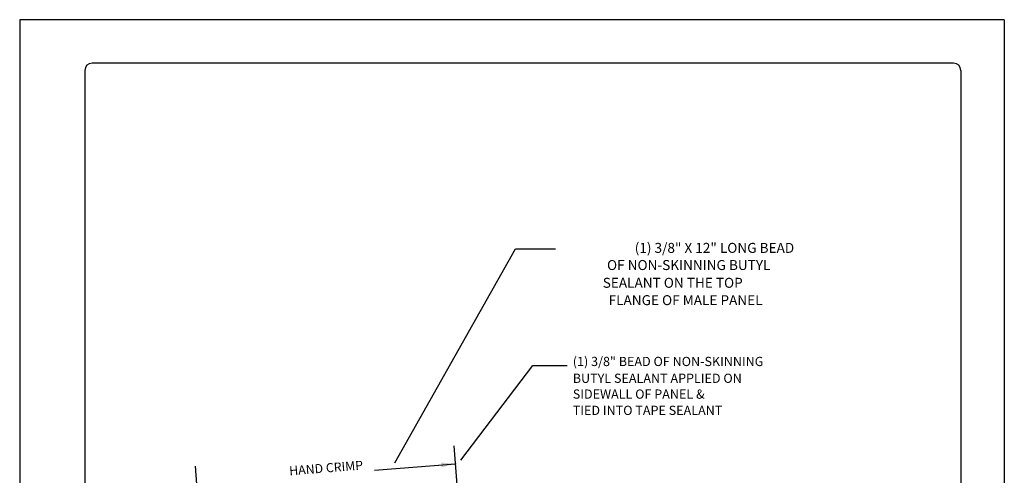
# Model space of a CAD drawing. Extents: x 32.6 to 41.1, y 2.4 to 13.4.
# Drawn here: x 32.6 to 41.1, y 9.5 to 13.4 of the extents above; entities that cross this region are included whole.
import ezdxf
from ezdxf.enums import TextEntityAlignment as Align

# ---------------------------------------------------------------- set-up
doc = ezdxf.new("R2010")
doc.units = 0
doc.header["$MEASUREMENT"] = 0
doc.layers.add('BORDER', color=8, linetype='CONTINUOUS')
doc.layers.add('DIM', color=4, linetype='CONTINUOUS')
doc.styles.add('ROMANS', font='romans.shx', dxfattribs={"height": 0.5})
doc.styles.add('STD', font='simplex.shx', dxfattribs={"height": 0.125})

msp = doc.modelspace()

# ---------------------------------------------------------------- linework, layer by layer
at = {"layer": 'BORDER'}
for p, q in [((41.1281, 13.4249), (32.6281, 13.4249)), ((32.6281, 13.4249), (32.6281, 2.4249)), ((41.1281, 13.4249), (41.1281, 2.4249)), ((40.6906, 13.0499), (33.2531, 13.0499)), ((33.1906, 12.9874), (33.1906, 2.8624)), ((40.7531, 12.9874), (40.7531, 2.8624))]:
    msp.add_line(p, q, dxfattribs=at)
for centre, start, end in [((33.2531, 12.9874), 90, 180), ((40.6906, 12.9874), 0, 90)]:
    msp.add_arc(centre, 0.0625, start, end, dxfattribs=at)
at = {"layer": 'DIM'}
for p, q in [((35.8662, 9.6004), (36.9089, 11.4464)), ((36.9089, 11.4464), (37.2533, 11.4464)), ((36.4353, 9.6245), (37.057, 10.4405)), ((37.057, 10.4405), (37.3552, 10.4405))]:
    msp.add_line(p, q, dxfattribs=at)
at = {"layer": 'DIM', "linetype": 'ByBlock'}
for p, q in [((36.4445, 8.9207), (36.3792, 9.7489)), ((34.2101, 8.7447), (34.1449, 9.5729)), ((35.6911, 9.5377), (36.3915, 9.5928))]:
    msp.add_line(p, q, dxfattribs=at)
msp.add_point((36.3915, 9.5928), dxfattribs=at)
msp.add_solid([(36.2651, 9.6038), (36.2683, 9.5622), (36.3915, 9.5928)], dxfattribs=at)

# ---------------------------------------------------------------- texts
at = {"layer": 'DIM', "style": 'ROMANS'}
for s, p in [('(1) 3/8" X 12" LONG BEAD', (39.3143, 11.4559)), ('OF NON-SKINNING BUTYL', (39.1093, 11.3079)), ('SEALANT ON THE TOP', (38.8701, 11.1546)), ('FLANGE OF MALE PANEL', (39.0413, 11.0049))]:
    msp.add_text(s, height=0.086075, dxfattribs=at).set_placement(p, align=Align.MIDDLE_RIGHT)
for s, p in [('(1) 3/8" BEAD OF NON-SKINNING', (37.403, 10.476)), ('BUTYL SEALANT APPLIED ON', (37.403, 10.331)), ('SIDEWALL OF PANEL &', (37.403, 10.1944)), ('TIED INTO TAPE SEALANT', (37.403, 10.054))]:
    msp.add_text(s, height=0.079568, dxfattribs=at).set_placement(p, align=Align.MIDDLE_LEFT)
at = {"layer": 'DIM', "linetype": 'ByBlock', "style": 'STD'}
msp.add_text('HAND CRIMP', height=0.07825, rotation=4.5041, dxfattribs=at).set_placement((35.2733, 9.5569), align=Align.MIDDLE_CENTER)

doc.saveas('drawing.dxf')
